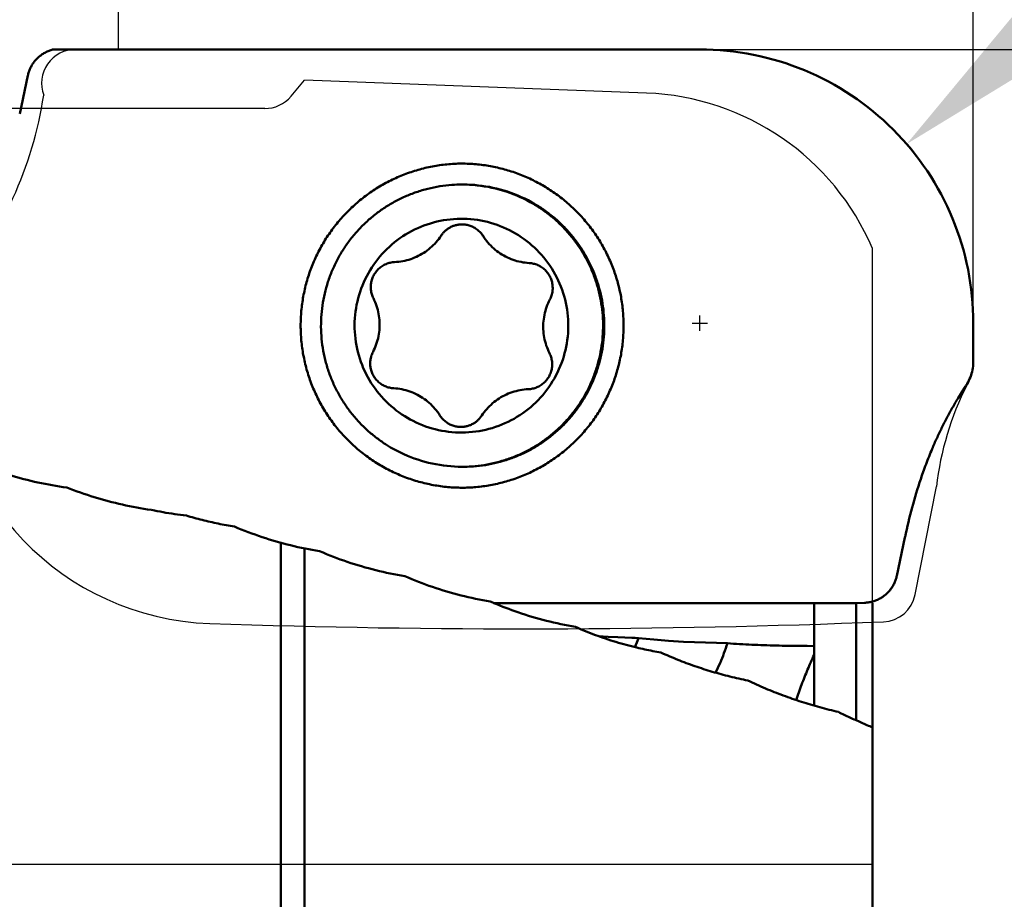
# Model space of a CAD drawing. Units: millimetres. Extents: x -175 to 78, y -58 to 74.
# Drawn here: x 24 to 35, y 0 to 10 of the extents above; entities that cross this region are included whole.
import ezdxf

# ---------------------------------------------------------------- set-up
doc = ezdxf.new("R2010")
doc.units = ezdxf.units.MM
doc.header["$PDMODE"] = 97
doc.header["$PDSIZE"] = -30
doc.linetypes.add('CENTER', pattern=[50.8, 31.75, -6.35, 6.35, -6.35])
for name, color, linetype, lineweight in [('1', 4, 'Continuous', 50), ('2', 7, 'Continuous', 25), ('4', 2, 'CENTER', 25), ('cut', 1, 'Continuous', 25), ('nocut', 7, 'Continuous', 25), ('sk2', 7, 'Continuous', 25)]:
    doc.layers.add(name, color=color, linetype=linetype, lineweight=lineweight)
doc.styles.add('simplex', font='txt.shx', dxfattribs={"height": 3.5})
doc.dimstyles.new('\\M+18352\\M+18373\\M+1815B - ISO-25', dxfattribs={"dimscale": 0, "dimtxt": 3.5, "dimasz": 3.5, "dimexe": 1.5, "dimexo": 0, "dimgap": 2.3, "dimtad": 1, "dimdsep": 46, "dimtxsty": 'simplex', "dimcen": 0.09, "dimclrd": 256, "dimclre": 256, "dimclrt": 256, "dimadec": 0, "dimazin": 0, "dimtfac": 1, "dimtofl": 0, "dimtmove": 0, "dimatfit": 3, "dimfxl": 1, "dimtolj": 1, "dimlwd": -1, "dimlwe": -1, "dimarcsym": 0})

# ---------------------------------------------------------------- blocks, each defined once
blk = doc.blocks.new('*D3')
at = {"layer": '2'}
for p, q in [((0, 9.525), (0, 40.123)), ((35.052, 6.174), (35.052, 40.123)), ((31.552, 38.623), (3.5, 38.623))]:
    blk.add_line(p, q, dxfattribs=at)
for points in [[(3.5, 39.207), (3.5, 38.04), (0, 38.623)], [(31.552, 38.04), (31.552, 39.207), (35.052, 38.623)]]:
    blk.add_solid(points, dxfattribs=at)
at = {"layer": 'DEFPOINTS', "color": 0}
for p in [(0, 38.623), (0, 9.525), (35.052, 6.174)]:
    blk.add_point(p, dxfattribs=at)
at = {"layer": '2', "insert": (11.514, 42.673), "char_height": 3.5, "attachment_point": 5, "style": 'simplex'}
blk.add_mtext('\\A1;35.05 [1.380"]', dxfattribs=at)
blk = doc.blocks.new('*D4')
at = {"layer": 'DEFPOINTS', "color": 0}
for p in [(-149.098, 49.525), (-149.098, 8.325), (35.052, 6.174)]:
    blk.add_point(p, dxfattribs=at)
at = {"layer": 'sk2'}
for p, q in [((-149.098, 8.325), (-149.098, 51.025)), ((35.052, 6.174), (35.052, 51.025)), ((31.552, 49.525), (-145.598, 49.525))]:
    blk.add_line(p, q, dxfattribs=at)
for points in [[(-145.598, 50.108), (-145.598, 48.942), (-149.098, 49.525)], [(31.552, 50.108), (31.552, 48.942), (35.052, 49.525)]]:
    blk.add_solid(points, dxfattribs=at)
at = {"layer": 'sk2', "insert": (-57.023, 53.575), "char_height": 3.5, "attachment_point": 5, "style": 'simplex'}
blk.add_mtext('\\A1;184.15 [7.250"]', dxfattribs=at)
blk = doc.blocks.new('*D5')
at = {"layer": '2'}
for p, q in [((31.852, 9.525), (66.552, 9.525)), ((65.052, 6.025), (65.052, -9.525)), ((65.052, -9.525), (65.052, -58.458))]:
    blk.add_line(p, q, dxfattribs=at)
blk.add_solid([(64.469, 6.025), (65.635, 6.025), (65.052, 9.525)], dxfattribs=at)
at = {"layer": 'DEFPOINTS', "color": 0}
for p in [(31.852, 9.525), (35.052, -9.525), (65.052, -9.525)]:
    blk.add_point(p, dxfattribs=at)
at = {"layer": '2', "insert": (61.002, -35.742), "char_height": 3.5, "attachment_point": 5, "rotation": 90, "style": 'simplex'}
blk.add_mtext('\\A1;%%c19.05 [%%c.750"]', dxfattribs=at)
blk = doc.blocks.new('_None')
blk = doc.blocks.new('*D6')
at = {"layer": '2'}
for p, q in [((25.052, 9.525), (25.052, 29.697)), ((35.052, 6.174), (35.052, 29.697)), ((21.552, 28.197), (-45.34, 28.197)), ((38.552, 28.197), (42.052, 28.197))]:
    blk.add_line(p, q, dxfattribs=at)
for points in [[(21.552, 27.613), (21.552, 28.78), (25.052, 28.197)], [(38.552, 28.78), (38.552, 27.613), (35.052, 28.197)]]:
    blk.add_solid(points, dxfattribs=at)
at = {"layer": 'DEFPOINTS', "color": 0}
for p in [(25.052, 28.197), (25.052, 9.525), (35.052, 6.174)]:
    blk.add_point(p, dxfattribs=at)
at = {"layer": '2', "insert": (-22.332, 32.247), "char_height": 3.5, "attachment_point": 5, "style": 'simplex'}
blk.add_mtext('\\A1;10 [.394"](MAX)', dxfattribs=at)
blk = doc.blocks.new('*D8')
at = {"layer": '2'}
for p, q in [((69.516, 38.905), (36.919, 10.708)), ((31.852, 6.235), (31.852, 6.415)), ((31.762, 6.325), (31.942, 6.325))]:
    blk.add_line(p, q, dxfattribs=at)
blk.add_solid([(36.538, 11.149), (37.301, 10.267), (34.272, 8.418)], dxfattribs=at)
at = {"layer": 'DEFPOINTS', "color": 0}
for p in [(34.272, 8.418), (31.852, 6.325)]:
    blk.add_point(p, dxfattribs=at)
at = {"layer": '2', "insert": (51.891, 29.015), "char_height": 3.5, "attachment_point": 5, "rotation": 40.8604, "style": 'simplex'}
blk.add_mtext('\\A1;R3.2 [R.126"]', dxfattribs=at)

msp = doc.modelspace()

# ---------------------------------------------------------------- linework, layer by layer
at = {"layer": '1'}
for p, q in [((24.29414058, 9.525), (31.85200138, 9.525)), ((23.89791221, 8.77209712), (23.9927606, 9.21839168)), ((35.05200135, 6.32463804), (35.05195089, 5.87848806)), ((34.25260914, 3.81790143), (34.15776075, 3.37160687)), ((26.95191597, 3.75574954), (26.95191597, -8.73244292)), ((27.23039, 3.68922267), (27.23039, -8.73389911)), ((33.68955119, 3.0519768), (29.44398592, 3.0519768)), ((33.1890347, 3.0519768), (33.1890347, 2.55119954)), ((33.6822846, 3.0519768), (33.6822846, 1.68030279)), ((33.87326352, 3.0519768), (33.87326352, -6.95357502)), ((33.1890347, 1.85285191), (33.1890347, 2.54899524))]:
    msp.add_line(p, q, dxfattribs=at)
for points in [[(24.29414058, 9.525, 0.0071382974), (24.28306758, 9.52228467, 0.027761187), (24.24095996, 9.50878389, 0.0276759252), (24.20060197, 9.49069923, 0.0275583809), (24.16247983, 9.4682789, 0.0277179318), (24.12706211, 9.44179402, 0.0277164603), (24.09479884, 9.41154623, 0.0275567262), (24.06606243, 9.37792281, 0.0276711432), (24.04120517, 9.34134177, 0.0277542701), (24.02055488, 9.30223737, 0.0277090092), (24.00435236, 9.2610693, 0.027198234), (23.9927606, 9.21839168)], [(29.06656004, 8.18995987, 0.0113157278), (28.98068839, 8.18745747, 0.0113483586), (28.89501394, 8.18106596, 0.0113394776), (28.80971814, 8.17079529, 0.0113357076), (28.72497572, 8.1566684, 0.0113410421), (28.64096076, 8.1387141, 0.0113385184), (28.55784623, 8.11696927, 0.0113368496), (28.47580303, 8.09147856, 0.0113401077), (28.39499982, 8.06229456, 0.0113379451), (28.31560273, 8.02947741, 0.0113365351), (28.23777509, 7.99309441, 0.0113395904), (28.16167685, 7.95322059, 0.0113372892), (28.0874644, 7.90993807, 0.0113359937), (28.01529044, 7.86333568, 0.0113390053), (27.94530322, 7.81350945, 0.0113365453), (27.87764654, 7.76056195, 0.0113353692), (27.81245961, 7.70460188, 0.0113383568), (27.74987628, 7.64574451, 0.0113357572), (27.69002508, 7.58411093, 0.0113347187), (27.63302919, 7.5198277, 0.0113376917), (27.57900556, 7.45302717, 0.0113349768), (27.52806511, 7.38384671, 0.0113340949), (27.48031272, 7.31242841, 0.0113370605), (27.43584628, 7.23891923, 0.0113342549), (27.39475707, 7.16347029, 0.0113335477), (27.35712973, 7.08623657, 0.0113365118), (27.32304131, 7.00737692, 0.0113336389), (27.29256179, 6.92705343, 0.0113331217), (27.26575399, 6.84543108, 0.0113360874), (27.24267274, 6.76267772, 0.0113331679), (27.2233654, 6.67896337, 0.0113328527), (27.20787187, 6.59446002, 0.0113358192), (27.1962237, 6.50934138, 0.0112619379), (27.18848142, 6.42431865, 0.0113328021), (27.18456368, 6.33849606, 0.0114070909), (27.18455134, 6.2520433, 0.0114041413), (27.18848142, 6.16567991, 0.0113328341), (27.19628458, 6.08012305, 0.0114071635), (27.20804255, 5.99447377, 0.0114042292), (27.22369402, 5.90945013, 0.0113330545), (27.24307286, 5.82575231, 0.0114073279), (27.26638209, 5.74250225, 0.0114044069), (27.29346329, 5.66040241, 0.0113334476), (27.32405712, 5.58012239, 0.0114075721), (27.35848328, 5.50082254, 0.011404661), (27.39648956, 5.42317603, 0.0113339837), (27.43772891, 5.34780906, 0.0114078778), (27.48263049, 5.27393677, 0.0114049729), (27.53085363, 5.20219007, 0.0113346235), (27.58197078, 5.13314007, 0.0114082225), (27.63651111, 5.0660715, 0.0114053194), (27.69405257, 5.00156107, 0.0113353194), (27.75409574, 4.94011449, 0.0114085806), (27.81725859, 4.88109894, 0.0114056746), (27.88304628, 4.82502638, 0.01133602), (27.95089732, 4.77232819, 0.0114089261), (28.0215059, 4.72246486, 0.0114060115), (28.09431416, 4.67587451, 0.0113366735), (28.16870933, 4.63290681, 0.0114092357), (28.2454482, 4.59312436, 0.0114062958), (28.32392071, 4.55688386, 0.0113372416), (28.40347414, 4.52444755, 0.0114095252), (28.48491378, 4.49548681, 0.0114063856), (28.56758878, 4.47027102, 0.0113377976), (28.6508183, 4.44897073, 0.0114102422), (28.73544184, 4.43137103, 0.0114048132), (28.82077929, 4.41764941, 0.011339712), (28.90613351, 4.40788194, 0.0114165325), (28.99236781, 4.40197197, 0.0097732941), (29.06656004, 4.40003869)], [(29.0665591, 4.39999928, 0.0110379423), (29.15037029, 4.40185542, 0.0111918844), (29.23490645, 4.40749373, 0.0111828468), (29.31909942, 4.41690744, 0.0110614556), (29.40191952, 4.42991928, 0.0111838865), (29.48494466, 4.44677714, 0.0111804829), (29.56713314, 4.46733019, 0.0110633949), (29.64747984, 4.49126622, 0.0111829641), (29.7275175, 4.51904162, 0.0111800801), (29.80623411, 4.55036774, 0.0110631504), (29.88267305, 4.58480052, 0.0111826389), (29.95829547, 4.62299788, 0.011179793), (30.03213556, 4.66453829, 0.0110626072), (30.10330255, 4.70885293, 0.0111823221), (30.17316036, 4.75679082, 0.0111794758), (30.24080627, 4.80780444, 0.01106197), (30.30543139, 4.86120971, 0.0111819823), (30.36827799, 4.91803291, 0.0111791367), (30.42852252, 4.97760963, 0.011061298), (30.48545276, 5.03915211, 0.0111816398), (30.54016656, 5.10384682, 0.0111787984), (30.5919345, 5.17092366, 0.0110606397), (30.64015429, 5.23950486, 0.0111813187), (30.68575876, 5.31091678, 0.0111784854), (30.72812611, 5.38429685, 0.0110600422), (30.76677541, 5.45869283, 0.0111810413), (30.80245653, 5.53554768, 0.0111782195), (30.83466703, 5.61392155, 0.0110595479), (30.86305657, 5.69280477, 0.0111808278), (30.88817739, 5.77373109, 0.0111780197), (30.90965602, 5.85570009, 0.0110591918), (30.92727958, 5.93766313, 0.0111806931), (30.94139159, 6.02121669, 0.0111779003), (30.9517549, 6.10531794, 0.0110589993), (30.95829825, 6.18889853, 0.0111806467), (30.96114946, 6.27358815, 0.0111778695), (30.96021241, 6.35832066, 0.0110589839), (30.95555888, 6.44202773, 0.0111806923), (30.94709834, 6.52634191, 0.01117793), (30.93487764, 6.61019341, 0.011059147), (30.91911018, 6.69253366, 0.011180826), (30.89948887, 6.77496757, 0.0111780769), (30.87620268, 6.8564415, 0.0110594767), (30.84960241, 6.93594594, 0.0111810388), (30.81917058, 7.01502835, 0.0111783001), (30.78523458, 7.09267065, 0.0110599498), (30.74827582, 7.16792076, 0.0111813154), (30.70757668, 7.24224029, 0.011178584), (30.66359668, 7.31466534, 0.0110605327), (30.6169385, 7.38431836, 0.0111816359), (30.56669857, 7.45254869, 0.011178908), (30.51345961, 7.51846406, 0.0110611841), (30.4579342, 7.58127693, 0.0111819779), (30.39905022, 7.64220051, 0.0111792492), (30.33750257, 7.70043002, 0.0110618574), (30.27410041, 7.75528159, 0.0111823174), (30.20762337, 7.80781134, 0.0111795834), (30.13886551, 7.85731604, 0.0110625043), (30.06871778, 7.90322709, 0.0111826284), (29.99583413, 7.94642579, 0.0111798916), (29.92109311, 7.98632247, 0.0110630755), (29.84545153, 8.02247328, 0.011182873), (29.76746195, 8.05557028, 0.0111801993), (29.68807154, 8.08514721, 0.0110634846), (29.60828603, 8.11089222, 0.011182853), (29.52658228, 8.13329714, 0.011181042), (29.44395906, 8.15202671, 0.0110631736), (29.36145335, 8.16690606, 0.0111805621), (29.27749427, 8.17821963, 0.0111884338), (29.19311187, 8.18576751, 0.011056467), (29.10935406, 8.18951409), (29.0665591, 8.18999928)], [(29.07175695, 7.94499927, 0.01798904), (28.95318134, 7.9407318, 0.0215242722), (28.81216677, 7.92444471, 0.0215240962), (28.67307411, 7.89609377, 0.0215238322), (28.53693316, 7.85588888, 0.021523486), (28.40475186, 7.80412772, 0.0215230691), (28.27750883, 7.7411935, 0.0215225939), (28.15614614, 7.66755216, 0.0215220727), (28.04156231, 7.58374892, 0.0215215221), (27.93460568, 7.49040423, 0.0215209606), (27.83606812, 7.38820918, 0.021520401), (27.74667917, 7.27792038, 0.0215198614), (27.66710063, 7.16035438, 0.0215193587), (27.59792167, 7.0363816, 0.021518906), (27.53965448, 6.90691988, 0.0215185174), (27.49273044, 6.77292771, 0.0215182055), (27.45749695, 6.63539713, 0.0215179782), (27.43421488, 6.49534636, 0.0215178414), (27.4230566, 6.35381229, 0.0215178019), (27.42410473, 6.2118428, 0.0215178592), (27.43735149, 6.07048896, 0.0215180112), (27.46269882, 5.93079732, 0.0215182532), (27.49995905, 5.7938021, 0.0215185792), (27.54885632, 5.66051757, 0.0215189792), (27.60902862, 5.53193052, 0.0215194415), (27.68003044, 5.40899297, 0.0215199517), (27.76133612, 5.29261509, 0.021520496), (27.8523437, 5.18365852, 0.0215210559), (27.95237939, 5.08292993, 0.0215216188), (28.06070256, 4.99117507, 0.0215221655), (28.17651122, 4.90907327), (28.23695667, 4.87183514, -1)], [(29.90655724, 7.71816341, -0.0215224273), (30.02579034, 7.64112074, -0.0215218956), (30.13796011, 7.55411185, -0.0215213387), (30.24223609, 7.45778093, -0.0215207751), (30.33784625, 7.35284119, -0.0215202216), (30.42408272, 7.24006955, -0.0215196917), (30.50030705, 7.12030095, -0.0215192046), (30.5659549, 6.9944221, -0.0215187717), (30.62054022, 6.86336496, -0.0215184066), (30.6636589, 6.72809985, -0.0215181214), (30.69499169, 6.58962821, -0.0215179225), (30.71430661, 6.44897524, -0.0215178182), (30.72146068, 6.30718229, -0.0215178107), (30.71640092, 6.16529914, -0.0215178988), (30.69916478, 6.02437625, -0.0215180807), (30.66987989, 5.88545695, -0.021518351), (30.62876306, 5.74956976, -0.0215187036), (30.5761187, 5.61772074, -0.0215191244), (30.51233657, 5.49088605, -0.0215196041), (30.43788889, 5.37000473, -0.0215201277), (30.35332685, 5.25597176, -0.0215206791), (30.25927651, 5.14963137, -0.0215212426), (30.1564342, 5.0517709, -0.0215218004), (30.04556131, 4.96311485, -0.0215223383), (29.92747872, 4.8843196, -0.0215228384), (29.80306066, 4.81596854, -0.0215232858), (29.67322829, 4.7585677, -0.0215236688), (29.53894283, 4.71254206, -0.0215239746), (29.4011985, 4.67823238, -0.0215241946), (29.26101509, 4.65589268, -0.0215243241), (29.11943048, 4.64568835), (29.07175695, 4.64499929, -1)], [(29.92051917, 7.71816341, -0.0215224273), (30.03975227, 7.64112074, -0.0215218951), (30.15192204, 7.55411185, -0.0215213391), (30.25619801, 7.45778093, -0.0215207751), (30.35180817, 7.35284119, -0.021520221), (30.43804465, 7.24006955, -0.0215196917), (30.51426898, 7.12030095, -0.0215192033), (30.57991682, 6.9944221, -0.0215187704), (30.63450215, 6.86336496, -0.0215184066), (30.67762082, 6.72809985, -0.0215181207), (30.70895361, 6.58962821, -0.0215179233), (30.72826854, 6.44897524, -0.0215178182), (30.73542261, 6.30718229, -0.0215178093), (30.73036284, 6.16529914, -0.0215178981), (30.71312671, 6.02437625, -0.0215180813), (30.68384182, 5.88545695, -0.0215183517), (30.64272499, 5.74956976, -0.0215187029), (30.59008062, 5.61772074, -0.021519125), (30.52629849, 5.49088605, -0.0215196053), (30.45185082, 5.37000473, -0.0215201283), (30.36728878, 5.25597176, -0.021520678), (30.27323844, 5.14963137, -0.0215212421), (30.17039612, 5.0517709, -0.0215218004), (30.05952324, 4.96311485, -0.021522338), (29.94144065, 4.8843196, -0.0215228378), (29.81702259, 4.81596854, -0.0215232861), (29.68719022, 4.7585677, -0.0215236692), (29.55290476, 4.71254206, -0.0215239748), (29.41516042, 4.67823238, -0.0215241946), (29.27497701, 4.65589268, -0.021524324), (29.1333924, 4.64568835), (29.08571888, 4.64499929, -1)], [(28.82687505, 7.3471537, -0.0332485668), (28.85025892, 7.37810412, -0.0332498928), (28.87753858, 7.40568118, -0.0332512256), (28.90823254, 7.42939815, -0.033252471), (28.94179906, 7.44883642, -0.0332535313), (28.97764569, 7.46365291, -0.0332543458), (29.01513974, 7.47358611, -0.0332548499), (29.05361945, 7.4784607), (29.07098568, 7.47897766, -1)], [(34.8740541, 5.44818054, 0.0072209158), (34.8065666, 5.3331787, 0.0072032695), (34.7424148, 5.21626183, 0.0072017316), (34.68165715, 5.09754682, 0.0073858739), (34.62438342, 4.97711665, 0.007430768), (34.57071566, 4.8550347)], [(29.30267693, 5.24284486, -0.0332485634), (29.27929306, 5.21189443, -0.033249891), (29.2520134, 5.18431737, -0.0332512241), (29.22131944, 5.16060041, -0.0332524675), (29.18775292, 5.14116214, -0.0332535335), (29.1519063, 5.12634565, -0.0332543462), (29.11441224, 5.11641245, -0.0332548509), (29.07593253, 5.11153786), (29.05856631, 5.11102089, -1)], [(34.57071642, 4.85503438, 0.0049527645), (34.53392493, 4.76537166, 0.0049503549), (34.4989157, 4.67499504, 0.0049471764), (34.46570307, 4.58394588)], [(24.44855746, 4.40182914, -0.019227641), (24.11187103, 4.46129259, -0.0194743923), (23.78069117, 4.54664082, -0.0170658706), (23.49319759, 4.64361398)], [(25.43455965, 4.14084606, -0.0194223434), (25.09948158, 4.20200652, -0.0196495582), (24.77051205, 4.28906007, -0.0194516351), (24.44855746, 4.40182914)], [(25.84727339, 4.07433123, -0.0089696722), (25.71083749, 4.09173035, -0.0089946929), (25.57510523, 4.11402069, -0.008971342), (25.44026236, 4.1411729)], [(26.40988708, 3.94572924, -0.0111128573), (26.22051339, 3.98022263, -0.0111925291), (26.03229382, 4.02325833, -0.0110812501), (25.84727339, 4.07433123)], [(27.40609352, 3.65755735, -0.02014235), (27.06665591, 3.72651347, -0.0204255353), (26.73381476, 3.82278803, -0.0201517515), (26.40988708, 3.94572924)], [(28.40290981, 3.36580328, -0.0203822771), (28.06308704, 3.43560663, -0.0207146136), (27.72938251, 3.53330151, -0.0203490656), (27.40609352, 3.65755735)], [(29.40034434, 3.07087646, -0.020603249), (29.06014943, 3.14141473, -0.0209412499), (28.72629086, 3.24015314, -0.0205741591), (28.40290981, 3.36580328)], [(33.7800548, 3.05499928, 0.0272015114), (33.82409052, 3.05895399, 0.0277183865), (33.86745377, 3.06771389, 0.0277611876), (33.90956139, 3.08121467, 0.0276759259), (33.94991939, 3.09929932, 0.0275583807), (33.98804153, 3.12171966, 0.027717932), (34.02345925, 3.14820453, 0.0277164601), (34.05572252, 3.17845232, 0.0275567257), (34.08445892, 3.21207575, 0.0276711432), (34.10931619, 3.24865679, 0.0277542701), (34.12996647, 3.28776118, 0.0277090089), (34.146169, 3.32892926, 0.0271982338), (34.15776075, 3.37160687)], [(29.44386813, 3.0519768, -0.0028368289), (29.40034434, 3.07087646)], [(30.39840493, 2.77320275, -0.0208047812), (30.05785227, 2.84435867, -0.0211172062), (29.72433923, 2.94382282, -0.0179772667), (29.44386813, 3.0519768)], [(31.11542458, 2.53022553, -0.0152785514), (30.87162447, 2.59648095, -0.0154020511), (30.63229946, 2.67757857, -0.0152844463), (30.39840493, 2.77320275)], [(32.17667213, 2.58113904, -0.0109579815), (32.1354506, 2.46468663, -0.0109813606), (32.08914291, 2.35010494, -0.0110574181), (32.03784966, 2.23771041)], [(33.03000292, 2.55012423, -0.0052600995), (32.74536579, 2.55447494, -0.0052624253), (32.46087656, 2.56481586, -0.0052575211), (32.17667213, 2.58113904)], [(31.39728866, 2.47289092, -0.0049447808), (31.30296315, 2.49014171, -0.0049501063), (31.2089722, 2.50926084, -0.0049436477), (31.11542458, 2.53022553)], [(32.41459697, 2.14492461, -0.0110238468), (32.20569893, 2.19224248, -0.0109498709), (31.99906265, 2.24869148, -0.0112468362), (31.79513495, 2.31423909, -0.0115010747), (31.59439649, 2.38902052, -0.011346994), (31.39728866, 2.47289092)], [(33.1890347, 2.44647259, 0.0076872621), (33.11346861, 2.27254536, 0.0076966194), (33.04327644, 2.09634774, 0.0077201296), (32.97855628, 1.91808927)], [(33.4748012, 1.77760039, -0.0100642322), (33.25699047, 1.83325, -0.0097398398), (33.04152831, 1.897459, -0.0108349782), (32.82888461, 1.97043875, -0.0115741895), (32.61975427, 2.0529725, -0.0111638086), (32.41459697, 2.14492461)], [(33.87526357, 1.59608513, -0.004527682), (33.74068859, 1.65416787, -0.004530401), (33.6071855, 1.71468016, -0.0045271418), (33.4748012, 1.77760039)]]:
    msp.add_lwpolyline(points, format="xyb", dxfattribs=at)
for points in [[(29.90655724, 7.71816341), (29.86852176, 7.73980782), (29.82992456, 7.76043674), (29.79079372, 7.78003419), (29.75115692, 7.79858663), (29.7110419, 7.81608121), (29.67047687, 7.83250545), (29.62993592, 7.84768768), (29.58856101, 7.86194924), (29.54682232, 7.87510816), (29.50474924, 7.88715522), (29.46237138, 7.89808189), (29.41971856, 7.90788049), (29.3772916, 7.91645546), (29.33418131, 7.92399051), (29.29088626, 7.93037926), (29.24743694, 7.93561719), (29.20386416, 7.93970057), (29.16019822, 7.94262659), (29.11646926, 7.94439315), (29.07319199, 7.94499864)], [(29.92051917, 7.71816341), (29.88248368, 7.73980782), (29.84388649, 7.76043674), (29.80475564, 7.78003419), (29.76511885, 7.79858663), (29.72500382, 7.81608121), (29.6844388, 7.83250545), (29.64389784, 7.84768768), (29.60252293, 7.86194924), (29.56078424, 7.87510816), (29.51871116, 7.88715522), (29.4763333, 7.89808189), (29.43368048, 7.90788049), (29.39125352, 7.91645546), (29.34814323, 7.92399051), (29.30484819, 7.93037926), (29.26139887, 7.93561719), (29.21782609, 7.93970057), (29.17416014, 7.94262659), (29.13043118, 7.94439315), (29.08715392, 7.94499864)], [(29.69720045, 7.37315392), (29.66267906, 7.39267981), (29.62755457, 7.4111014), (29.59186328, 7.42839873), (29.55564116, 7.44455481), (29.51892454, 7.45955337), (29.48175048, 7.47337922), (29.44415639, 7.48601844), (29.40618014, 7.49745828), (29.36785999, 7.50768724), (29.32923453, 7.51669497), (29.29034267, 7.52447239), (29.25122358, 7.53101169), (29.21191668, 7.53630626), (29.17246154, 7.54035074), (29.13289793, 7.54314108), (29.09272119, 7.54468677), (29.05306013, 7.54494434), (29.01341089, 7.54394315), (28.97381338, 7.54168419), (28.93430751, 7.53816973), (28.89493307, 7.53340331), (28.85572972, 7.52738977), (28.81673695, 7.52013514), (28.77799405, 7.51164673), (28.73954003, 7.50193313), (28.70141364, 7.49100411), (28.66365327, 7.47887068), (28.62629696, 7.46554511), (28.58938232, 7.4510408), (28.55294655, 7.43537236), (28.51702632, 7.41855562), (28.48117863, 7.40035458), (28.44640574, 7.38127811), (28.41225569, 7.36110785), (28.37876285, 7.33986414), (28.34596097, 7.31756835), (28.31388306, 7.29424298), (28.2825614, 7.26991154), (28.25202755, 7.24459851), (28.22231224, 7.21832941), (28.19344535, 7.19113073), (28.16545596, 7.16302984), (28.13837226, 7.13405506), (28.11222146, 7.10423558), (28.0870299, 7.07360143), (28.06282295, 7.04218346), (28.03962494, 7.01001333), (28.01714335, 6.97663807), (27.99604778, 6.94305173), (27.97602833, 6.90881305), (27.95710514, 6.87395651), (27.93929728, 6.83851718), (27.92262264, 6.80253077), (27.90709797, 6.76603351), (27.89273892, 6.72906213), (27.87955993, 6.69165385), (27.86757422, 6.65384633), (27.85679388, 6.61567763), (27.84722975, 6.57718617), (27.83889141, 6.53841069), (27.83178729, 6.49939022), (27.82592452, 6.46016404), (27.82130899, 6.42077162), (27.81790268, 6.3806338), (27.81581396, 6.34102694), (27.81498264, 6.30137377), (27.81540954, 6.26171418), (27.81709429, 6.22208809), (27.82003515, 6.18253538), (27.82422915, 6.14309586), (27.82967212, 6.10380922), (27.83635857, 6.06471502), (27.84428175, 6.02585258), (27.85343372, 5.98726104), (27.86380528, 5.94897924), (27.87538597, 5.91104571), (27.88816416, 5.87349863), (27.90212702, 5.83637581), (27.91726048, 5.7997146), (27.93381576, 5.76298495), (27.95126146, 5.72736596), (27.96982834, 5.69231833), (27.98949772, 5.65787735), (28.01024983, 5.62407771), (28.03206379, 5.59095345), (28.05491762, 5.5585379), (28.07878838, 5.52686374), (28.10365201, 5.49596285), (28.1294835, 5.46586635), (28.15625686, 5.43660455), (28.18394516, 5.40820696), (28.21252051, 5.38070214), (28.24195415, 5.35411781), (28.27221646, 5.32848079), (28.30327702, 5.30381686), (28.33558493, 5.27980551), (28.36815773, 5.25717689), (28.40143314, 5.235593), (28.43235153, 5.21684463)], [(29.69720045, 7.37315392), (29.7310847, 7.35254218), (29.76429913, 7.33086532), (29.79680864, 7.30814533), (29.82858085, 7.28440533), (29.85958388, 7.25966913), (29.88978641, 7.2339617), (29.91915806, 7.2073089), (29.94766928, 7.17973761), (29.97529136, 7.15127561), (30.00199651, 7.12195155), (30.02775785, 7.09179497), (30.05254946, 7.06083626), (30.07634639, 7.0291066), (30.09912468, 6.99663793), (30.12086144, 6.96346296), (30.14183114, 6.92911187), (30.16140415, 6.89461603), (30.17987297, 6.85951663), (30.19721903, 6.823849), (30.21342485, 6.78764904), (30.22847414, 6.75095321), (30.24235179, 6.71379845), (30.2550438, 6.67622215), (30.26653743, 6.63826214), (30.27682112, 6.59995665), (30.28588453, 6.56134421), (30.29371852, 6.5224637), (30.30031526, 6.48335426), (30.30566808, 6.44405524), (30.30977159, 6.4046062), (30.31262169, 6.36504685), (30.31423051, 6.32479454), (30.31454667, 6.28513391), (30.31360463, 6.24548321), (30.31140532, 6.20588235), (30.30795092, 6.16637117), (30.30324494, 6.12698946), (30.29729213, 6.08777685), (30.29009842, 6.04877279), (30.28167107, 6.01001656), (30.27201858, 5.97154716), (30.26115062, 5.93340332), (30.24907813, 5.89562342), (30.23581327, 5.8582455), (30.22136936, 5.82130719), (30.20576093, 5.78484567), (30.18900368, 5.74889765), (30.17082374, 5.71294631), (30.15180316, 5.67814282), (30.13168805, 5.64396025), (30.11049865, 5.61043303), (30.08825624, 5.57759493), (30.06498323, 5.54547901), (30.04070304, 5.5141176), (30.01544008, 5.48354231), (29.98921978, 5.45378393), (29.96206854, 5.42487241), (29.93401367, 5.39683691), (29.9050834, 5.36970566), (29.87530687, 5.34350597), (29.84471404, 5.31826425), (29.81333569, 5.29400596), (29.78120344, 5.27075551), (29.74785762, 5.248215), (29.71430536, 5.22706527), (29.68009888, 5.20699085), (29.64527265, 5.18801194), (29.6098617, 5.17014772), (29.57390172, 5.15341617), (29.53742891, 5.13783414), (29.50048, 5.12341737), (29.4630922, 5.11018038), (29.42530318, 5.09813649), (29.38715099, 5.08729787), (29.34867406, 5.07767545), (29.30991114, 5.06927891), (29.27090129, 5.06211672), (29.2316838, 5.05619612), (29.19229817, 5.05152306), (29.15223906, 5.04806388), (29.11263537, 5.04591611), (29.07298346, 5.04502624), (29.03332329, 5.04539517), (28.9936948, 5.04702255), (28.95413792, 5.04990673), (28.91469249, 5.05404478), (28.87539825, 5.05943255), (28.83629479, 5.06606462), (28.79742148, 5.07393426), (28.75881749, 5.08303357), (28.72052171, 5.09335339), (28.6825727, 5.10488327), (28.64500869, 5.11761161), (28.60786754, 5.13152558), (28.57118658, 5.14661119), (28.53451375, 5.16308219), (28.49887138, 5.1804794), (28.46379832, 5.19899961), (28.43235153, 5.21684463)], [(29.07098568, 7.47897766), (29.0831965, 7.47872208), (29.09538672, 7.47795594), (29.1075342, 7.47668048), (29.11961756, 7.47489797), (29.13081377, 7.47278071), (29.14271368, 7.47002778), (29.15448799, 7.46677948), (29.16611612, 7.46304149), (29.17757771, 7.45882034), (29.1888527, 7.45412347), (29.19992134, 7.44895906), (29.21076428, 7.44333618), (29.22078001, 7.43761386), (29.23113013, 7.43112842), (29.24119994, 7.42421575), (29.25097181, 7.41688795), (29.26042862, 7.40915783), (29.26955386, 7.40103897), (29.27833154, 7.39254555), (29.28674632, 7.38369239), (29.29434947, 7.37501208), (29.30201688, 7.36550461), (29.30928003, 7.35568425), (29.31612648, 7.34556859)], [(28.28294116, 7.03809489), (28.30695468, 7.03955334), (28.3309026, 7.04185278), (28.35475399, 7.04499091), (28.3784822, 7.04896392), (28.40205524, 7.05376644), (28.42544537, 7.05939282), (28.44862498, 7.06583649), (28.47156327, 7.07308884), (28.49423324, 7.08114129), (28.51660771, 7.08998427), (28.53865758, 7.09960624), (28.5603566, 7.10999571), (28.58167837, 7.12114011), (28.60259589, 7.13302528), (28.62308393, 7.14563687), (28.64311711, 7.15895931), (28.66267089, 7.17297624), (28.68172127, 7.18767047), (28.70024424, 7.20302348), (28.71821796, 7.21901714), (28.73561993, 7.23563149), (28.7524278, 7.25284514), (28.7686226, 7.27063868), (28.7841836, 7.28898933), (28.79909042, 7.30787293), (28.81332732, 7.32727014), (28.82687505, 7.3471537)], [(29.31730023, 7.34373905), (29.33056844, 7.32367084), (29.3445342, 7.30407678), (29.35917787, 7.28498585), (29.37448085, 7.26642155), (29.39042656, 7.24840397), (29.40699408, 7.23095695), (29.42416233, 7.21410262), (29.44191186, 7.19786002), (29.46021988, 7.18225007), (29.47906349, 7.16729228), (29.49842048, 7.15300426), (29.51826642, 7.13940405), (29.53857697, 7.12650835), (29.55932724, 7.11433294), (29.58049153, 7.10289289), (29.60204432, 7.09220204), (29.62395831, 7.0822739), (29.64620682, 7.07312052), (29.6687634, 7.06475286), (29.69159868, 7.05718179), (29.71468528, 7.05041632), (29.73799605, 7.04446449), (29.76150005, 7.03933422), (29.78516933, 7.03503146), (29.80897613, 7.03156132), (29.83288949, 7.02892871), (29.8568792, 7.02713613)], [(28.03477184, 6.61501685), (28.02921027, 6.62669852), (28.02417038, 6.6386169), (28.01966401, 6.65074617), (28.01569951, 6.6630625), (28.01228416, 6.6755433), (28.00942504, 6.68816317), (28.00712792, 6.70089635), (28.00539692, 6.71371983), (28.00423565, 6.72660746), (28.00364646, 6.73953275), (28.00363035, 6.75247261), (28.00418744, 6.76540048), (28.00531655, 6.77828984), (28.00701563, 6.79111764), (28.00928125, 6.80385754), (28.01210877, 6.81648353), (28.01549303, 6.82897284), (28.01942719, 6.84129989), (28.02390324, 6.85343972), (28.02891295, 6.86537007), (28.03444616, 6.87706667), (28.04049182, 6.8885061), (28.04703851, 6.8996669), (28.0540731, 6.91052659), (28.06158172, 6.92106373), (28.06954982, 6.93125799), (28.07796159, 6.9410891), (28.0868007, 6.95053794), (28.09604955, 6.95958573), (28.10569, 6.96821477), (28.11570365, 6.9764085), (28.12606996, 6.98415015), (28.13676892, 6.99142484), (28.14778041, 6.99821877), (28.1590812, 7.00451767), (28.17064982, 7.01030964), (28.18246479, 7.01558381), (28.1945006, 7.02032881), (28.20673469, 7.02453587), (28.21914459, 7.02819711), (28.23170303, 7.0313045), (28.24438666, 7.03385243), (28.2571722, 7.03583612), (28.27003219, 7.03725091), (28.28294116, 7.03809489)], [(29.8568792, 7.02713613), (29.86977667, 7.02611233), (29.88261589, 7.02451852), (29.89537091, 7.02235723), (29.90801945, 7.01963255), (29.92053333, 7.01635054), (29.93288953, 7.01251729), (29.94506524, 7.00813976), (29.95703369, 7.00322761), (29.96877288, 6.99778997), (29.98026078, 6.99183691), (29.99147263, 6.9853813), (30.00238761, 6.97843522), (30.01298493, 6.97101177), (30.0232423, 6.96312661), (30.03314043, 6.95479464), (30.04266014, 6.94603189), (30.051782, 6.93685632), (30.06048854, 6.9272855), (30.06876268, 6.91733816), (30.076588, 6.90703408), (30.08394928, 6.89639331), (30.09083185, 6.88543699), (30.09722249, 6.87418626), (30.10310854, 6.86266333), (30.10847815, 6.85089141), (30.11332127, 6.83889259), (30.11762817, 6.82669089), (30.12139011, 6.81431112), (30.12460021, 6.801776), (30.12725191, 6.78911089), (30.12933983, 6.77634173), (30.13086021, 6.76349157), (30.1318099, 6.75058662), (30.13218697, 6.73765339), (30.13199079, 6.72471501), (30.13122168, 6.71179803), (30.12988126, 6.69892892), (30.12797196, 6.68613073), (30.12549764, 6.67342974), (30.12246337, 6.66085183), (30.11887463, 6.64841972), (30.1147388, 6.63615893), (30.11006433, 6.62409433), (30.10485909, 6.61224736), (30.09913507, 6.60064344)], [(28.03041692, 5.98935511), (28.04116058, 6.01088334), (28.05114357, 6.03277592), (28.06035211, 6.05500434), (28.06877576, 6.0775425), (28.07640394, 6.10036205), (28.08322727, 6.12343515), (28.08923737, 6.1467334), (28.09442685, 6.17022813), (28.09878935, 6.1938905), (28.10231942, 6.2176911), (28.10501281, 6.24160112), (28.10686618, 6.26559095), (28.10787719, 6.28963066), (28.10804467, 6.31369142), (28.10736839, 6.33774326), (28.10584918, 6.36175621), (28.10348889, 6.38570149), (28.10029045, 6.40954922), (28.0962578, 6.43326984), (28.09139585, 6.45683468), (28.08571064, 6.48021444), (28.07920914, 6.50338036), (28.0718993, 6.52630407), (28.06379027, 6.54895715), (28.05489193, 6.57131196), (28.04521466, 6.59334139), (28.03477184, 6.61501685)], [(30.09913507, 6.60064344), (30.0883914, 6.57911522), (30.07840841, 6.55722264), (30.06919988, 6.53499422), (30.06077622, 6.51245605), (30.05314804, 6.4896365), (30.04632471, 6.46656341), (30.04031462, 6.44326516), (30.03512513, 6.41977042), (30.03076263, 6.39610806), (30.02723257, 6.37230746), (30.02453917, 6.34839744), (30.02268581, 6.32440761), (30.02167479, 6.3003679), (30.02150731, 6.27630714), (30.02218359, 6.25225529), (30.0237028, 6.22824234), (30.02606309, 6.20429707), (30.02926154, 6.18044933), (30.03329418, 6.15672872), (30.03815613, 6.13316387), (30.04384134, 6.10978411), (30.05034284, 6.0866182), (30.05765268, 6.06369449), (30.06576171, 6.0410414), (30.07466006, 6.0186866), (30.08433733, 5.99665717), (30.09478014, 5.97498171)], [(28.27267278, 5.56286242), (28.25977532, 5.56388623), (28.24693609, 5.56548004), (28.23418108, 5.56764133), (28.22153253, 5.57036601), (28.20901865, 5.57364802), (28.19666245, 5.57748127), (28.18448674, 5.5818588), (28.17251829, 5.58677095), (28.16077911, 5.59220859), (28.14929121, 5.59816165), (28.13807936, 5.60461725), (28.12716438, 5.61156334), (28.11656706, 5.61898679), (28.10630968, 5.62687195), (28.09641156, 5.63520391), (28.08689184, 5.64396666), (28.07776999, 5.65314224), (28.06906344, 5.66271306), (28.0607893, 5.6726604), (28.05296399, 5.68296447), (28.04560271, 5.69360525), (28.03872013, 5.70456157), (28.0323295, 5.7158123), (28.02644344, 5.72733523), (28.02107384, 5.73910715), (28.01623071, 5.75110596), (28.01192381, 5.76330767), (28.00816188, 5.77568744), (28.00495178, 5.78822256), (28.00230007, 5.80088767), (28.00021216, 5.81365682), (27.99869177, 5.82650699), (27.99774209, 5.83941193), (27.99736502, 5.85234517), (27.9975612, 5.86528354), (27.99833031, 5.87820052), (27.99967073, 5.89106963), (28.00158003, 5.90386782), (28.00405435, 5.91656882), (28.00708861, 5.92914672), (28.01067735, 5.94157883), (28.01481318, 5.95383962), (28.01948765, 5.96590423), (28.02469289, 5.9777512), (28.03041692, 5.98935511)], [(30.09478014, 5.97498171), (30.10034171, 5.96330004), (30.10538161, 5.95138165), (30.10988798, 5.93925239), (30.11385247, 5.92693605), (30.11726782, 5.91445526), (30.12012694, 5.90183538), (30.12242406, 5.88910221), (30.12415506, 5.87627872), (30.12531633, 5.8633911), (30.12590553, 5.8504658), (30.12592164, 5.83752595), (30.12536454, 5.82459808), (30.12423543, 5.81170872), (30.12253635, 5.79888092), (30.12027073, 5.78614101), (30.11744322, 5.77351502), (30.11405895, 5.76102571), (30.1101248, 5.74869867), (30.10564874, 5.73655884), (30.10063904, 5.72462849), (30.09510582, 5.71293189), (30.08906017, 5.70149246), (30.08251347, 5.69033166), (30.07547888, 5.67947196), (30.06797027, 5.66893483), (30.06000216, 5.65874057), (30.05159039, 5.64890945), (30.04275128, 5.63946061), (30.03350244, 5.63041282), (30.02386199, 5.62178378), (30.01384833, 5.61359006), (30.00348202, 5.6058484), (29.99278307, 5.59857372), (29.98177158, 5.59177978), (29.97047078, 5.58548088), (29.95890217, 5.57968892), (29.94708719, 5.57441475), (29.93505138, 5.56966974), (29.92281729, 5.56546269), (29.9104074, 5.56180145), (29.89784895, 5.55869406), (29.88516533, 5.55614613), (29.87237978, 5.55416244), (29.85951979, 5.55274765), (29.84661083, 5.55190367)], [(35.04863691, 5.81966328), (35.05021903, 5.84774667), (35.05195089, 5.87848806)], [(35.04863691, 5.81966328), (35.0457714, 5.79833549), (35.0420217, 5.77722875), (35.03732752, 5.75607457), (35.031772, 5.73528365), (35.0251789, 5.71426567), (35.01751413, 5.69311521), (35.00931149, 5.67321919), (35.00026517, 5.65369271), (34.99038753, 5.63457349), (34.97969763, 5.61589428), (34.96907031, 5.59898368)], [(28.81225175, 5.24625951), (28.79898354, 5.26632771), (28.78501778, 5.28592178), (28.77037411, 5.3050127), (28.75507113, 5.32357701), (28.73912543, 5.34159459), (28.7225579, 5.3590416), (28.70538965, 5.37589593), (28.68764012, 5.39213854), (28.66933211, 5.40774849), (28.65048849, 5.42270628), (28.63113151, 5.4369943), (28.61128557, 5.45059451), (28.59097502, 5.4634902), (28.57022475, 5.47566561), (28.54906046, 5.48710567), (28.52750766, 5.49779652), (28.50559367, 5.50772466), (28.48334517, 5.51687803), (28.46078858, 5.52524569), (28.4379533, 5.53281677), (28.41486671, 5.53958224), (28.39155593, 5.54553406), (28.36805193, 5.55066434), (28.34438266, 5.5549671), (28.32057586, 5.55843723), (28.29666249, 5.56106985), (28.27267278, 5.56286242)], [(29.84661083, 5.55190367), (29.8225973, 5.55044522), (29.79864938, 5.54814578), (29.774798, 5.54500764), (29.75106979, 5.54103464), (29.72749674, 5.53623211), (29.70410662, 5.53060573), (29.680927, 5.52416207), (29.65798871, 5.51690972), (29.63531874, 5.50885726), (29.61294427, 5.50001428), (29.59089441, 5.49039231), (29.56919538, 5.48000284), (29.54787361, 5.46885845), (29.52695609, 5.45697328), (29.50646805, 5.44436168), (29.48643488, 5.43103925), (29.4668811, 5.41702232), (29.44783071, 5.40232809), (29.42930774, 5.38697507), (29.41133403, 5.37098141), (29.39393206, 5.35436707), (29.37712418, 5.33715341), (29.36092938, 5.31935988), (29.34536838, 5.30100923), (29.33046156, 5.28212562), (29.31622467, 5.26272842), (29.30267693, 5.24284486)], [(34.95988515, 5.5849275), (34.91696995, 5.51655382), (34.87405476, 5.44818014)], [(34.96907031, 5.59898368), (34.96600253, 5.59430225), (34.9629408, 5.58961685), (34.95988515, 5.5849275)], [(29.05856631, 5.11102089), (29.04635548, 5.11127647), (29.03416526, 5.11204261), (29.02201778, 5.11331808), (29.00993442, 5.11510058), (28.99873821, 5.11721785), (28.98683831, 5.11997078), (28.97506399, 5.12321908), (28.96343586, 5.12695706), (28.95197427, 5.13117821), (28.94069929, 5.13587509), (28.92963064, 5.1410395), (28.91878771, 5.14666238), (28.90877197, 5.15238469), (28.89842185, 5.15887014), (28.88835204, 5.1657828), (28.87858018, 5.17311061), (28.86912336, 5.18084073), (28.85999812, 5.18895959), (28.85122044, 5.19745301), (28.84280566, 5.20630616), (28.83520251, 5.21498647), (28.82753511, 5.22449394), (28.82027196, 5.23431431), (28.81342551, 5.24442997)], [(29.07175695, 4.64499929), (29.02799755, 4.64557984), (28.98426849, 4.64732109), (28.94060067, 4.65022186), (28.8970254, 4.65428006), (28.85357313, 4.65949285), (28.8102744, 4.66585656), (28.76622231, 4.6735431), (28.72332709, 4.6822192), (28.68067711, 4.69203018), (28.63830242, 4.70296916), (28.59623285, 4.71502843), (28.55449798, 4.72819947), (28.51312721, 4.74247305), (28.47259598, 4.75766499), (28.43203569, 4.77410085), (28.39192562, 4.79160697), (28.35229413, 4.8101708), (28.31316925, 4.82977931), (28.2745775, 4.85041955), (28.23695667, 4.87183514)], [(34.46570307, 4.58394588), (34.45127717, 4.54272386), (34.43714033, 4.50140177), (34.42325712, 4.45984377), (34.40972645, 4.41831928), (34.39650706, 4.37669464), (34.38360711, 4.33496991), (34.37103223, 4.29314606), (34.35878536, 4.25122499), (34.34686866, 4.20920887), (34.33528382, 4.16710004), (34.3240325, 4.12490088), (34.31311793, 4.08261336), (34.30254294, 4.04023965), (34.29230765, 3.99778261), (34.28241231, 3.95524508), (34.27285778, 3.91262958), (34.2636742, 3.87007824)], [(34.2636742, 3.87007824), (34.26146483, 3.85964211), (34.25925364, 3.84920636), (34.25704062, 3.838771), (34.25482579, 3.82833602), (34.25260914, 3.81790143)], [(33.68955119, 3.0519768), (33.7800548, 3.05499928)], [(30.89596045, 2.65076161), (30.78268715, 2.65753011), (30.66941384, 2.66429861)], [(31.05676141, 2.6446873), (30.97636093, 2.64772446), (30.89596045, 2.65076161)], [(31.13644711, 2.64270263), (31.09660426, 2.64369497), (31.05676141, 2.6446873)], [(31.13644711, 2.64270263), (31.11493953, 2.58931977), (31.09343196, 2.53593691)], [(31.31328113, 2.62347685), (31.22486412, 2.63308974), (31.13644711, 2.64270263)], [(31.66286779, 2.59766984), (31.48807446, 2.61057334), (31.31328113, 2.62347685)], [(32.17667213, 2.58113904), (31.91976996, 2.58940444), (31.66286779, 2.59766984)], [(33.1890347, 2.54899524), (33.10951881, 2.54955974), (33.03000292, 2.55012423)]]:
    msp.add_lwpolyline(points, dxfattribs=at)
msp.add_arc((31.85200138, 6.325), 3.2, 359.993519132, 90, dxfattribs=at)
at = {"layer": '4'}
msp.add_line((0, 0), (38.51988113, 0), dxfattribs=at)
at = {"layer": 'cut'}
for p, q in [((31.852, 9.52500001), (24.5505598, 9.52500001)), ((35.052, 5.88551222), (35.052, 6.32500001)), ((34.3726747, 3.15049318), (34.62094772, 4.41257162))]:
    msp.add_line(p, q, dxfattribs=at)
for centre, radius, start, end in [((24.5505598, 9.12779156), 0.39720845, 90, 200.512228717), ((31.852, 6.32500001), 3.2, 0, 90), ((19.68833701, 9.67378664), 4.5421749, 319.508942175, 351.323904204), ((26.23271833, 5.99183779), 3.18127863, 179.662478559, 268.010221748), ((34.37227303, 5.91098682), 0.68020417, 333.03824594, 357.853690958), ((38.09467833, 4.01745538), 3.49612946, 153.03824594, 173.510834299), ((33.98575164, 3.22660775), 0.39433854, 272.289145641, 348.871016302), ((29.78741644, 110.37838844), 107.62833547, 268.0484825493, 272.2439358514)]:
    msp.add_arc(centre, radius, start, end, dxfattribs=at)
at = {"layer": 'nocut', "linetype": 'Continuous'}
for p, q in [((27.07181068, 8.97687101), (27.23039, 9.16585848)), ((31.22928695, 9.01417689), (27.23039, 9.16585848)), ((26.7653929, 8.83398605), (1.0223848, 8.83398605)), ((33.87326352, 0), (33.87326352, 7.19750175))]:
    msp.add_line(p, q, dxfattribs=at)
at = {"layer": 'nocut'}
msp.add_line((0, 0), (33.87326352, 0), dxfattribs=at)
at = {"layer": 'nocut', "linetype": 'Continuous'}
for centre, radius, start, end in [((31.11557614, 6.01633269), 3, 23.186355941, 87.827763275), ((26.7653929, 9.23398605), 0.4, 270, 320.00000001)]:
    msp.add_arc(centre, radius, start, end, dxfattribs=at)

# ---------------------------------------------------------------- dimensions: what is measured, and where the dimension line sits
at = {"layer": '2'}
dim = msp.add_linear_dim(base=(0, 38.62334503), p1=(35.052, 6.17399571), p2=(0, 9.525), angle=180, dimstyle='\\M+18352\\M+18373\\M+1815B - ISO-25', override={"dimscale": 1, "dimdec": 2}, dxfattribs=at)
dim.commit()
dim.dimension.update_dxf_attribs({"geometry": '*D3', "text_midpoint": (11.51417028, 38.62334503), "dimtype": 160})
dim = msp.add_radius_dim(center=(31.851883577, 6.325), mpoint=(34.272063085, 8.41849735), dimstyle='\\M+18352\\M+18373\\M+1815B - ISO-25', override={"dimscale": 1, "dimdec": 8}, dxfattribs=at)
dim.commit()
dim.dimension.update_dxf_attribs({"geometry": '*D8', "text_midpoint": (51.891483875, 29.014577341)})
dim = msp.add_linear_dim(base=(25.052, 28.1967015543), p1=(35.052, 6.1739957097), p2=(25.052, 9.525), angle=180, text='<>(MAX)', dimstyle='\\M+18352\\M+18373\\M+1815B - ISO-25', override={"dimscale": 1, "dimdec": 8}, dxfattribs=at)
dim.commit()
dim.dimension.update_dxf_attribs({"geometry": '*D6', "text_midpoint": (-22.3317368457, 28.1967015543), "dimtype": 160})
dim = msp.add_linear_dim(base=(65.052, -9.525), p1=(31.8518835774, 9.525), p2=(35.052, -9.525), angle=270, text='%%c<>', dimstyle='\\M+18352\\M+18373\\M+1815B - ISO-25', override={"dimscale": 1, "dimdec": 8, "dimblk2": 'None', "dimsah": 1, "dimse2": 1}, dxfattribs=at)
dim.commit()
dim.dimension.update_dxf_attribs({"geometry": '*D5', "text_midpoint": (61.002, -35.7416666667)})
at = {"layer": 'sk2'}
dim = msp.add_linear_dim(base=(-149.098, 49.525), p1=(35.052, 6.1739957097), p2=(-149.098, 8.325), angle=180, dimstyle='\\M+18352\\M+18373\\M+1815B - ISO-25', override={"dimscale": 1, "dimdec": 8}, dxfattribs=at)
dim.commit()
dim.dimension.update_dxf_attribs({"geometry": '*D4', "text_midpoint": (-57.023, 53.575)})

doc.saveas('drawing.dxf')
